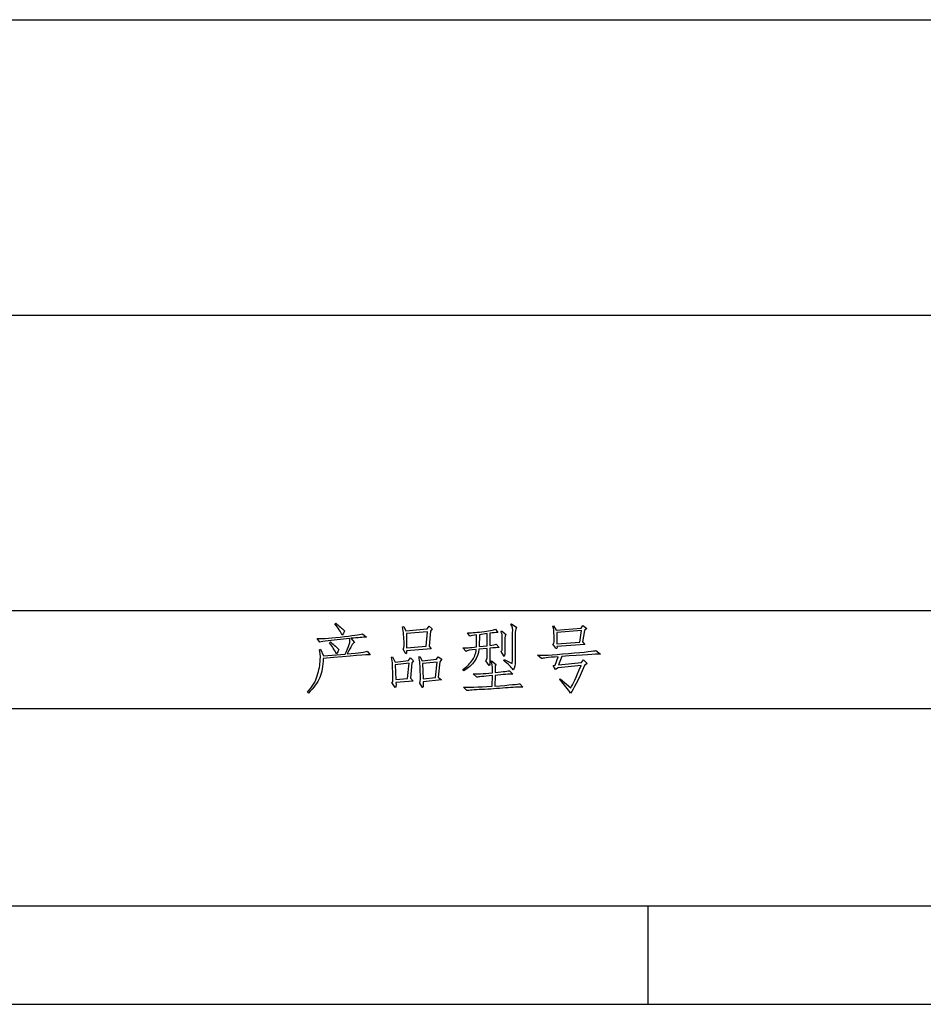
# Model space of a CAD drawing. Units: millimetres. Extents: x 0 to 420, y 0 to 297.
# Drawn here: x 318 to 364, y 0 to 50 of the extents above; entities that cross this region are included whole.
import ezdxf

# ---------------------------------------------------------------- set-up
doc = ezdxf.new("R2010")
doc.units = ezdxf.units.MM
doc.header["$MEASUREMENT"] = 0

msp = doc.modelspace()

# ---------------------------------------------------------------- linework, layer by layer
at = {"color": 0, "linetype": 'Continuous'}
for p, q in [((255, 50), (415, 50)), ((255, 35), (415, 35)), ((255, 20), (415, 20)), ((334.105, 19.314), (334.15, 19.359)), ((342.252, 19.057), (342.373, 18.876)), ((333.349, 18.392), (333.213, 18.573)), ((334.845, 18.573), (333.772, 18.452)), ((334.921, 18.588), (335.102, 18.377)), ((335.51, 18.815), (335.707, 18.649)), ((340.952, 18.694), (340.831, 18.86)), ((341.3, 18.15), (341.3, 18.755)), ((341.965, 18.845), (341.965, 18.226)), ((342.6, 18.105), (342.6, 18.543)), ((342.736, 18.513), (342.736, 17.772)), ((343.129, 17.53), (343.129, 18.86)), ((343.265, 18.891), (343.265, 17.44)), ((333.833, 18.362), (333.878, 18.407)), ((337.702, 17.802), (337.566, 18.029)), ((340.771, 17.923), (340.605, 18.105)), ((341.829, 18.074), (341.421, 18.029)), ((341.829, 17.666), (341.829, 18.074)), ((341.965, 18.09), (341.965, 17.44)), ((342.298, 18.286), (342.449, 18.12)), ((345.321, 18.09), (345.17, 18.286)), ((346.802, 18.271), (345.381, 18.165)), ((335.737, 17.938), (335.888, 17.742)), ((342.676, 17.697), (342.54, 17.908)), ((344.595, 17.56), (344.384, 17.727)), ((347.347, 17.969), (347.588, 17.787)), ((340.65, 16.941), (340.605, 17.001)), ((341.935, 17.198), (341.769, 17.44)), ((342.101, 16.835), (342.101, 17.107)), ((342.237, 17.062), (342.237, 16.85)), ((341.315, 16.608), (341.134, 16.79)), ((342.086, 16.155), (342.101, 16.699)), ((342.237, 16.699), (342.222, 16.155)), ((342.978, 16.941), (343.144, 16.759)), ((337.173, 16.094), (336.992, 16.336)), ((338.549, 16.094), (338.413, 16.306)), ((340.801, 15.928), (340.635, 16.109)), ((343.492, 16.276), (343.643, 16.109)), ((332.759, 15.807), (332.714, 15.852)), ((415, 15), (315, 15)), ((5, 5), (415, 5)), ((350, 5), (350, 0)), ((0, 0), (420, 0))]:
    msp.add_line(p, q, dxfattribs=at)
for points in [[(337.536, 19.163), (337.612, 19.193), (337.702, 18.966), (338.791, 19.072), (338.897, 19.208), (339.048, 19.072), (338.957, 18.951), (338.897, 18.195), (338.987, 18.059), (337.748, 17.953)], [(343.038, 19.299), (343.069, 19.329), (343.341, 19.133)], [(345.17, 19.208), (345.2, 19.223), (345.336, 18.997), (346.606, 19.102), (346.697, 19.238), (346.893, 19.087), (346.772, 18.981), (346.681, 18.407), (346.802, 18.271)], [(338.745, 18.18), (338.806, 18.921), (337.733, 18.83), (337.748, 18.105), (338.745, 18.18)], [(341.829, 18.83), (341.451, 18.77), (341.436, 18.165), (341.829, 18.21), (341.829, 18.83)], [(342.54, 18.921), (342.57, 18.966), (342.797, 18.785)], [(345.366, 18.876), (345.381, 18.301), (346.545, 18.392), (346.621, 18.981), (345.366, 18.876)], [(333.319, 17.999), (333.379, 18.029), (333.53, 17.697), (334.634, 17.787)], [(336.977, 17.621), (337.022, 17.651), (337.173, 17.379), (337.838, 17.455), (337.944, 17.591)], [(337.944, 17.591), (338.095, 17.44), (338.005, 17.334), (337.944, 16.563), (338.08, 16.412), (337.203, 16.336)], [(338.367, 17.651), (338.413, 17.666), (338.534, 17.44), (339.259, 17.53), (339.35, 17.651)], [(339.35, 17.651), (339.531, 17.53), (339.441, 17.394), (339.35, 16.608), (339.516, 16.472), (338.579, 16.381)], [(342.676, 17.455), (342.706, 17.515), (343.099, 17.303)], [(346.606, 17.198), (345.442, 17.092), (345.306, 17.001), (345.185, 17.198), (345.291, 17.228), (345.442, 17.651)], [(345.623, 17.666), (345.457, 17.243), (346.621, 17.349), (346.727, 17.485), (346.908, 17.303), (346.772, 17.198)], [(337.793, 16.548), (337.869, 17.319), (337.173, 17.243), (337.203, 16.487), (337.793, 16.548)], [(339.214, 16.593), (339.29, 17.379), (338.549, 17.303), (338.579, 16.533), (339.214, 16.593)], [(342.026, 17.394), (342.056, 17.44), (342.298, 17.258)], [(345.517, 16.502), (345.548, 16.533), (346.077, 16.079)]]:
    msp.add_lwpolyline(points, dxfattribs=at)
for points in [[(334.483, 18.74), (334.392, 18.921), (334.271, 19.117), (334.105, 19.314)], [(334.15, 19.359), (334.316, 19.223), (334.467, 19.087), (334.588, 18.966)], [(337.597, 18.755), (337.581, 18.891), (337.566, 19.027), (337.536, 19.163)], [(341.572, 18.921), (341.92, 18.966), (342.147, 19.012), (342.252, 19.057)], [(343.129, 18.86), (343.144, 19.057), (343.114, 19.193), (343.038, 19.299)], [(343.341, 19.133), (343.295, 19.117), (343.265, 19.027), (343.265, 18.891)], [(345.23, 18.83), (345.23, 18.936), (345.215, 19.072), (345.17, 19.208)], [(333.213, 18.573), (333.364, 18.558), (333.757, 18.588), (334.377, 18.649)], [(334.377, 18.649), (334.997, 18.724), (335.374, 18.77), (335.51, 18.815)], [(334.588, 18.966), (334.573, 18.891), (334.528, 18.815), (334.483, 18.74)], [(334.83, 18.271), (334.876, 18.422), (334.876, 18.528), (334.845, 18.573)], [(335.707, 18.649), (335.541, 18.634), (335.269, 18.619), (334.921, 18.588)], [(337.627, 18.316), (337.612, 18.483), (337.612, 18.619), (337.597, 18.755)], [(340.831, 18.86), (340.983, 18.86), (341.224, 18.876), (341.572, 18.921)], [(341.3, 18.755), (341.134, 18.74), (341.028, 18.709), (340.952, 18.694)], [(342.373, 18.876), (342.267, 18.876), (342.131, 18.86), (341.965, 18.845)], [(342.6, 18.543), (342.615, 18.724), (342.585, 18.845), (342.54, 18.921)], [(342.797, 18.785), (342.751, 18.755), (342.721, 18.664), (342.736, 18.513)], [(345.245, 18.483), (345.23, 18.603), (345.23, 18.724), (345.23, 18.83)], [(333.772, 18.452), (333.545, 18.437), (333.394, 18.407), (333.349, 18.392)], [(334.195, 17.787), (334.09, 17.984), (333.969, 18.18), (333.833, 18.362)], [(333.878, 18.407), (334.074, 18.241), (334.21, 18.12), (334.301, 18.014)], [(334.301, 18.014), (334.271, 17.938), (334.241, 17.863), (334.195, 17.787)], [(334.634, 17.787), (334.709, 17.969), (334.785, 18.135), (334.83, 18.271)], [(334.951, 18.21), (334.906, 18.135), (334.83, 17.999), (334.724, 17.802)], [(335.102, 18.377), (335.057, 18.362), (334.997, 18.301), (334.951, 18.21)], [(337.566, 18.029), (337.612, 18.059), (337.627, 18.15), (337.627, 18.316)], [(340.605, 18.105), (340.726, 18.09), (340.952, 18.105), (341.3, 18.15)], [(341.421, 18.029), (341.376, 17.576), (341.119, 17.213), (340.65, 16.941)], [(341.285, 18.014), (340.967, 17.999), (340.801, 17.969), (340.771, 17.923)], [(341.058, 17.44), (341.179, 17.606), (341.255, 17.787), (341.285, 18.014)], [(341.965, 18.226), (342.131, 18.241), (342.237, 18.256), (342.298, 18.286)], [(342.449, 18.12), (342.343, 18.12), (342.192, 18.105), (341.965, 18.09)], [(342.54, 17.908), (342.585, 17.953), (342.615, 18.014), (342.6, 18.105)], [(345.17, 18.286), (345.215, 18.301), (345.245, 18.362), (345.245, 18.483)], [(345.381, 18.165), (345.397, 18.059), (345.366, 18.044), (345.321, 18.09)], [(333.364, 17.485), (333.379, 17.727), (333.364, 17.893), (333.319, 17.999)], [(333.515, 17.56), (333.5, 17.183), (333.44, 16.85), (333.334, 16.593)], [(335.888, 17.742), (335.767, 17.757), (334.981, 17.697), (333.515, 17.56)], [(334.724, 17.802), (335.329, 17.848), (335.662, 17.893), (335.737, 17.938)], [(337.037, 17.198), (337.022, 17.394), (337.007, 17.53), (336.977, 17.621)], [(337.748, 17.953), (337.748, 17.848), (337.733, 17.802), (337.702, 17.802)], [(338.443, 16.941), (338.428, 17.303), (338.398, 17.545), (338.367, 17.651)], [(341.769, 17.44), (341.814, 17.5), (341.844, 17.576), (341.829, 17.666)], [(342.736, 17.772), (342.721, 17.666), (342.691, 17.636), (342.676, 17.697)], [(343.099, 17.303), (343.114, 17.379), (343.129, 17.455), (343.129, 17.53)], [(344.384, 17.727), (344.58, 17.712), (345.109, 17.742), (345.971, 17.817)], [(345.442, 17.651), (344.913, 17.606), (344.641, 17.576), (344.595, 17.56)], [(347.588, 17.787), (347.362, 17.787), (346.697, 17.742), (345.623, 17.666)], [(345.971, 17.817), (346.833, 17.893), (347.286, 17.938), (347.347, 17.969)], [(333.213, 16.684), (333.303, 16.971), (333.349, 17.243), (333.364, 17.485)], [(337.052, 16.623), (337.037, 16.82), (337.037, 17.001), (337.037, 17.198)], [(340.605, 17.001), (340.786, 17.137), (340.937, 17.273), (341.058, 17.44)], [(341.965, 17.44), (341.98, 17.273), (341.98, 17.183), (341.935, 17.198)], [(342.101, 17.107), (342.086, 17.273), (342.071, 17.364), (342.026, 17.394)], [(342.298, 17.258), (342.252, 17.243), (342.237, 17.167), (342.237, 17.062)], [(343.159, 16.986), (343.069, 17.122), (342.902, 17.288), (342.676, 17.455)], [(343.265, 17.44), (343.265, 17.243), (343.235, 17.092), (343.159, 16.986)], [(346.772, 17.198), (346.455, 16.457), (346.228, 15.988), (346.062, 15.807)], [(346.077, 16.079), (346.183, 16.215), (346.349, 16.593), (346.606, 17.198)], [(332.714, 15.852), (332.956, 16.109), (333.122, 16.397), (333.213, 16.684)], [(333.334, 16.593), (333.228, 16.336), (333.031, 16.064), (332.759, 15.807)], [(336.992, 16.336), (337.037, 16.351), (337.067, 16.442), (337.052, 16.623)], [(338.413, 16.306), (338.443, 16.381), (338.458, 16.593), (338.443, 16.941)], [(341.134, 16.79), (341.3, 16.774), (341.617, 16.79), (342.101, 16.835)], [(342.101, 16.699), (341.633, 16.653), (341.376, 16.623), (341.315, 16.608)], [(342.237, 16.85), (342.676, 16.895), (342.933, 16.926), (342.978, 16.941)], [(343.144, 16.759), (342.948, 16.774), (342.645, 16.744), (342.237, 16.699)], [(346.062, 15.807), (345.941, 15.988), (345.759, 16.215), (345.517, 16.502)], [(337.203, 16.336), (337.219, 16.17), (337.203, 16.079), (337.173, 16.094)], [(338.579, 16.381), (338.609, 16.155), (338.594, 16.064), (338.549, 16.094)], [(340.635, 16.109), (340.862, 16.094), (341.345, 16.109), (342.086, 16.155)], [(342.766, 16.064), (342.358, 16.034), (341.965, 16.003), (341.572, 15.988)], [(342.222, 16.155), (342.993, 16.215), (343.416, 16.26), (343.492, 16.276)], [(343.643, 16.109), (343.447, 16.109), (343.159, 16.094), (342.766, 16.064)], [(341.572, 15.988), (341.164, 15.973), (340.907, 15.943), (340.801, 15.928)]]:
    msp.add_open_spline(points, degree=3, dxfattribs=at)

doc.saveas('drawing.dxf')
